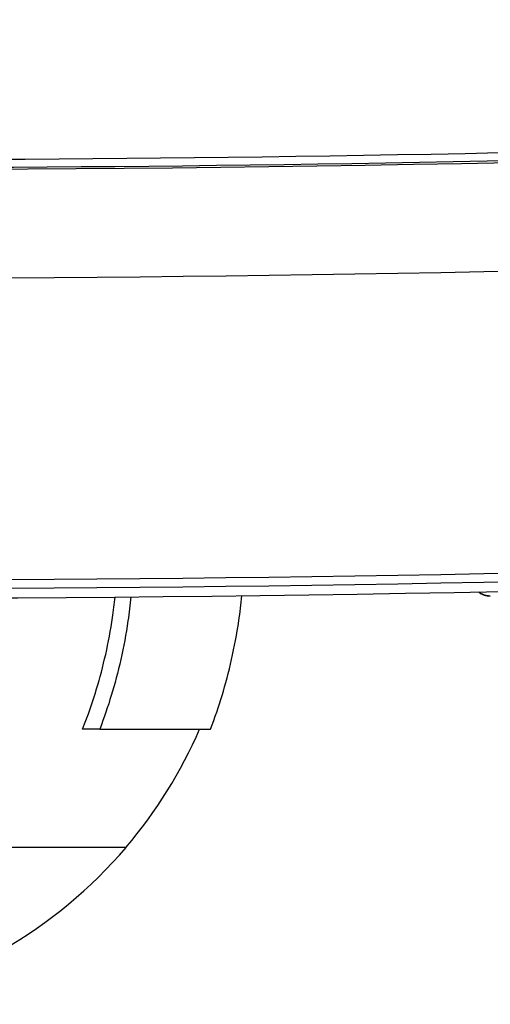
# Model space of a CAD drawing. Units: millimetres. Extents: x 632 to 2305, y -1322 to 560.
# Drawn here: x 1195 to 1223, y 270 to 327 of the extents above; entities that cross this region are included whole.
import ezdxf

# ---------------------------------------------------------------- set-up
doc = ezdxf.new("R2010")
doc.units = ezdxf.units.MM
doc.layers.add('PV-763', color=7, linetype='Continuous')

# ---------------------------------------------------------------- blocks, each defined once
blk = doc.blocks.new('*U9')
at = {"layer": 'PV-763'}
for p, q in [((2063.385, 472.39), (2063.386, 472.39)), ((2040.54, 464.607), (2039.534, 464.607)), ((2040.54, 464.607), (2047.022, 464.607)), ((2004.078, 457.693), (2042.078, 457.693)), ((2042.078, 457.677), (2004.078, 457.677)), ((2042.078, 457.677), (2042.078, 457.693))]:
    blk.add_line(p, q, dxfattribs=at)
for centre, radius, start, end in [((2025.061, 2352.3), 1854.948, 264.42566, 275.57434), ((2025.062, 2352.3), 1854.831, 265.98013, 273.808008), ((2021.276, 475.42), 27.332, 319.56264, 336.69366), ((2021.276, 475.42), 27.342, 279.99318, 319.53805)]:
    blk.add_arc(centre, radius, start, end, dxfattribs=at)
for centre, major_axis, ratio, start_param, end_param in [((2025.057, 2352.3), (0, -1854.365), 1, 6.216581, 6.353242), ((2063.366, 473.39), (0.018, -1), 0.999998, 5.550524, 6.283215)]:
    blk.add_ellipse(centre, major_axis=major_axis, ratio=ratio, start_param=start_param, end_param=end_param, dxfattribs=at)
for points in [[(1864.504, 498.125), (1971.477, 488.598), (2079.11, 488.612), (2186.08, 498.166)], [(2186.08, 480.162), (2079.021, 471.037), (1971.566, 471.024), (1864.504, 480.123)], [(2186.08, 479.659), (2079.021, 470.537), (1971.566, 470.524), (1864.504, 479.62)]]:
    blk.add_open_spline(points, degree=3, dxfattribs=at)
for points, knots in [([(1844.504, 480.865), (1904.311, 475.156), (1964.318, 472.282), (2084.92, 472.24), (2145.37, 475.114), (2205.619, 480.865)], [0.385929, 0.385929, 0.385929, 0.385929, 18.410492, 18.410492, 36.568055, 36.568055, 36.568055, 36.568055]), ([(2063.385, 472.39), (2063.317, 472.389), (2063.249, 472.395), (2063.121, 472.418), (2063.06, 472.436), (2062.95, 472.478), (2062.901, 472.503), (2062.814, 472.554), (2062.777, 472.58), (2062.732, 472.616), (2062.721, 472.625), (2062.71, 472.634)], [-7.97202627, -7.97202627, -7.97202627, -7.97202627, -7.95285312, -7.95285312, -7.93367998, -7.93367998, -7.91450683, -7.91450683, -7.89533368, -7.89533368, -7.88832126, -7.88832126, -7.88832126, -7.88832126]), ([(2039.534, 464.607), (2039.85, 465.398), (2040.125, 466.192), (2040.741, 468.234), (2041.071, 469.671), (2041.343, 471.53), (2041.393, 471.931), (2041.435, 472.331)], [10.0913858, 10.0913858, 10.0913858, 10.0913858, 10.3331417, 10.3331417, 10.7387814, 10.7387814, 10.85002, 10.85002, 10.85002, 10.85002]), ([(2042.362, 472.34), (2042.315, 471.871), (2042.258, 471.401), (2041.963, 469.407), (2041.617, 467.905), (2041.017, 465.928), (2040.793, 465.269), (2040.54, 464.607)], [4.1629905, 4.1629905, 4.1629905, 4.1629905, 4.2933134, 4.2933134, 4.7176604, 4.7176604, 4.9202072, 4.9202072, 4.9202072, 4.9202072]), ([(2047.022, 464.607), (2047.275, 465.269), (2047.499, 465.928), (2048.1, 467.905), (2048.446, 469.407), (2048.744, 471.424), (2048.804, 471.919), (2048.852, 472.41)], [10.5556587, 10.5556587, 10.5556587, 10.5556587, 10.7582055, 10.7582055, 11.1825525, 11.1825525, 11.3193976, 11.3193976, 11.3193976, 11.3193976])]:
    blk.add_open_spline(points, degree=3, knots=knots, dxfattribs=at)
blk = doc.blocks.new('A$C6CC7163B')
at = {"layer": 'PV-763'}
blk.add_blockref('*U9', (-1470.218, 1142.332), dxfattribs=at)

msp = doc.modelspace()

# ---------------------------------------------------------------- block references
msp.add_blockref('A$C6CC7163B', (629.486, -1321.096))

doc.saveas('drawing.dxf')
